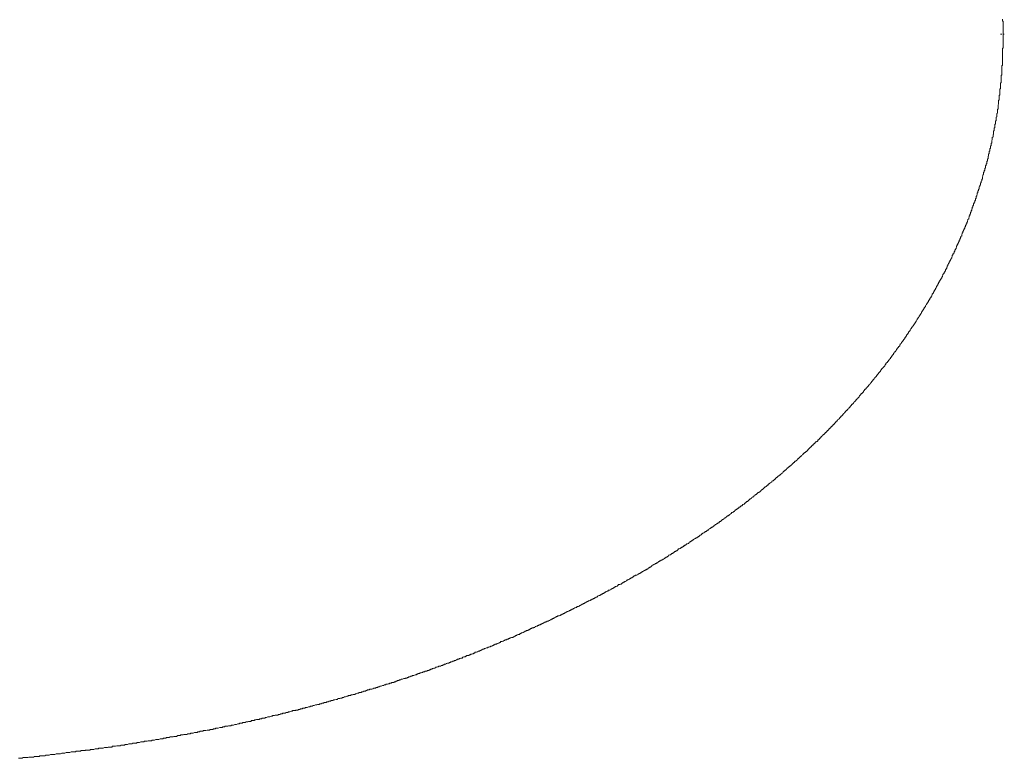
# Model space of a CAD drawing. Units: inches. Extents: x -1842 to 1363, y -1662 to 620.
# Drawn here: x -1246 to -994, y -850 to -661 of the extents above; entities that cross this region are included whole.
import ezdxf

# ---------------------------------------------------------------- set-up
doc = ezdxf.new("R2010")
doc.units = ezdxf.units.IN
doc.header["$MEASUREMENT"] = 0
doc.layers.add('图层 1', color=7, linetype='Continuous')

msp = doc.modelspace()

# ---------------------------------------------------------------- linework, layer by layer
at = {"layer": '图层 1', "color": 7, "lineweight": 9}
for points in [[(-994.74, -664.97), (-994.74, -664.79), (-994.74, -664.62), (-994.74, -664.49), (-994.74, -664.29), (-994.74, -664.14), (-994.74, -663.99), (-994.74, -663.84), (-994.74, -663.67), (-994.74, -663.49), (-994.74, -663.37), (-994.74, -663.19), (-994.74, -663.02), (-994.74, -662.89), (-994.74, -662.72), (-994.74, -662.57), (-994.74, -662.39), (-994.74, -662.24), (-994.74, -662.04), (-994.74, -661.89), (-994.74, -661.76), (-994.89, -661.59), (-994.89, -661.44), (-994.89, -661.29), (-994.89, -661.11)], [(-999.52, -699.79), (-999.36, -699.61), (-999.36, -699.46), (-999.36, -699.31), (-999.36, -699.14), (-999.23, -699.14), (-999.23, -698.99), (-999.23, -698.84), (-999.23, -698.66), (-999.23, -698.48), (-999.06, -698.48), (-999.06, -698.33), (-999.06, -698.18), (-999.06, -698.03), (-998.89, -698.03), (-998.89, -697.86), (-998.89, -697.68), (-998.89, -697.53), (-998.89, -697.38), (-998.73, -697.38), (-998.73, -697.21), (-998.73, -697.03), (-998.73, -696.88), (-998.73, -696.73), (-998.57, -696.73), (-998.57, -696.58), (-998.57, -696.41), (-998.57, -696.26), (-998.57, -696.11), (-998.42, -696.11), (-998.42, -695.95), (-998.42, -695.78), (-998.42, -695.6), (-998.42, -695.45), (-998.25, -695.45), (-998.25, -695.3), (-998.25, -695.15), (-998.25, -694.98), (-998.25, -694.83), (-998.09, -694.83), (-998.09, -694.68), (-998.09, -694.5), (-998.09, -694.35), (-998.09, -694.18), (-997.93, -694.03), (-997.93, -693.88), (-997.93, -693.7), (-997.93, -693.55), (-997.77, -693.37), (-997.77, -693.2), (-997.77, -693.07), (-997.77, -692.9), (-997.77, -692.72), (-997.63, -692.72), (-997.63, -692.57), (-997.63, -692.42), (-997.63, -692.25), (-997.63, -692.1), (-997.47, -691.95), (-997.47, -691.77), (-997.47, -691.62), (-997.47, -691.47), (-997.47, -691.3), (-997.29, -691.15), (-997.29, -690.97), (-997.29, -690.82), (-997.29, -690.67), (-997.29, -690.52), (-997.13, -690.52), (-997.13, -690.34), (-997.13, -690.19), (-997.13, -690.02), (-997.13, -689.87), (-997.13, -689.72), (-996.98, -689.54), (-996.98, -689.37), (-996.98, -689.22), (-996.98, -689.07), (-996.98, -688.94), (-996.81, -688.74), (-996.81, -688.59), (-996.81, -688.44), (-996.81, -688.29), (-996.81, -688.09), (-996.81, -687.94), (-996.65, -687.94), (-996.65, -687.76), (-996.65, -687.61), (-996.65, -687.46), (-996.65, -687.31), (-996.65, -687.16), (-996.5, -686.99), (-996.5, -686.81), (-996.5, -686.69), (-996.5, -686.51), (-996.5, -686.36), (-996.5, -686.16), (-996.34, -686.04), (-996.34, -685.86), (-996.34, -685.71), (-996.34, -685.58), (-996.34, -685.38), (-996.34, -685.21), (-996.18, -685.08), (-996.18, -684.93), (-996.18, -684.73), (-996.18, -684.56), (-996.18, -684.46), (-996.18, -684.28), (-996.18, -684.11), (-996, -684.11), (-996, -683.96), (-996, -683.81), (-996, -683.63), (-996, -683.48), (-996, -683.33), (-996, -683.16), (-996, -683), (-995.85, -682.85), (-995.85, -682.68), (-995.85, -682.5), (-995.85, -682.35), (-995.85, -682.23), (-995.85, -682.05), (-995.85, -681.88), (-995.69, -681.73), (-995.69, -681.58), (-995.69, -681.4), (-995.69, -681.25), (-995.69, -681.1), (-995.69, -680.93), (-995.69, -680.78), (-995.69, -680.63), (-995.52, -680.45), (-995.52, -680.27), (-995.52, -680.15), (-995.52, -679.97), (-995.52, -679.77), (-995.52, -679.65), (-995.52, -679.5), (-995.52, -679.35), (-995.52, -679.15), (-995.52, -679.02), (-995.37, -678.85), (-995.37, -678.67), (-995.37, -678.52), (-995.37, -678.37), (-995.37, -678.2), (-995.37, -678.05), (-995.37, -677.89), (-995.37, -677.74), (-995.37, -677.57), (-995.37, -677.42), (-995.21, -677.27), (-995.21, -677.07), (-995.21, -676.92), (-995.21, -676.77), (-995.21, -676.62), (-995.21, -676.44), (-995.21, -676.29), (-995.21, -676.14), (-995.21, -675.97), (-995.21, -675.79), (-995.21, -675.64), (-995.21, -675.49), (-995.05, -675.34), (-995.05, -675.16), (-995.05, -675.01), (-995.05, -674.84), (-995.05, -674.69), (-995.05, -674.54), (-995.05, -674.36), (-995.05, -674.21), (-995.05, -674.06), (-995.05, -673.89), (-995.05, -673.71), (-995.05, -673.56), (-995.05, -673.41), (-995.05, -673.26), (-995.05, -673.09), (-995.05, -672.94), (-994.89, -672.94), (-994.89, -672.78), (-994.89, -672.63), (-994.89, -672.46), (-994.89, -672.28), (-994.89, -672.16), (-994.89, -671.98), (-994.89, -671.81), (-994.89, -671.66), (-994.89, -671.48), (-994.89, -671.33), (-994.89, -671.16), (-994.89, -671.03), (-994.89, -670.86), (-994.89, -670.68), (-994.89, -670.53), (-994.89, -670.38), (-994.89, -670.2), (-994.89, -670.05), (-994.89, -669.93), (-994.89, -669.75), (-994.89, -669.55), (-994.89, -669.4), (-994.89, -669.25), (-994.89, -669.1), (-994.89, -668.93), (-994.89, -668.8), (-994.89, -668.63), (-994.74, -668.48), (-994.74, -668.33), (-994.74, -668.15), (-994.74, -667.98), (-994.74, -667.8), (-994.74, -667.7), (-994.74, -667.47), (-994.74, -667.32), (-994.74, -667.17), (-994.74, -667.02), (-994.74, -666.85), (-994.74, -666.72), (-994.74, -666.55), (-994.74, -666.37), (-994.74, -666.22), (-994.74, -666.05), (-994.74, -665.9), (-994.74, -665.75), (-994.74, -665.57), (-994.74, -665.42), (-994.74, -665.27), (-994.74, -665.1), (-994.74, -664.97)], [(-995.37, -664.97), (-995.05, -664.97)], [(-994.74, -664.97), (-994.41, -664.97)], [(-1013.26, -732.23), (-1013.1, -732.02), (-1013.1, -731.85), (-1012.92, -731.72), (-1012.92, -731.57), (-1012.81, -731.4), (-1012.81, -731.25), (-1012.63, -731.1), (-1012.46, -730.92), (-1012.46, -730.77), (-1012.28, -730.6), (-1012.28, -730.45), (-1012.16, -730.27), (-1012.16, -730.15), (-1011.99, -729.97), (-1011.99, -729.8), (-1011.81, -729.62), (-1011.68, -729.5), (-1011.68, -729.32), (-1011.51, -729.14), (-1011.51, -729.02), (-1011.35, -728.87), (-1011.35, -728.69), (-1011.17, -728.54), (-1011.17, -728.37), (-1011.03, -728.22), (-1011.03, -728.07), (-1010.87, -727.89), (-1010.87, -727.72), (-1010.7, -727.72), (-1010.7, -727.57), (-1010.7, -727.42), (-1010.55, -727.42), (-1010.55, -727.24), (-1010.39, -727.09), (-1010.39, -726.94), (-1010.22, -726.76), (-1010.22, -726.61), (-1010.09, -726.46), (-1010.09, -726.29), (-1009.93, -726.11), (-1009.93, -725.99), (-1009.75, -725.99), (-1009.75, -725.81), (-1009.75, -725.66), (-1009.58, -725.66), (-1009.58, -725.49), (-1009.58, -725.36), (-1009.44, -725.36), (-1009.44, -725.19), (-1009.44, -725.01), (-1009.28, -725.01), (-1009.28, -724.86), (-1009.28, -724.71), (-1009.09, -724.71), (-1009.09, -724.54), (-1009.09, -724.39), (-1008.96, -724.39), (-1008.96, -724.21), (-1008.96, -724.06), (-1008.79, -724.06), (-1008.79, -723.88), (-1008.79, -723.73), (-1008.62, -723.58), (-1008.62, -723.41), (-1008.46, -723.26), (-1008.46, -723.08), (-1008.31, -722.93), (-1008.31, -722.78), (-1008.17, -722.61), (-1008.17, -722.46), (-1007.97, -722.31), (-1007.97, -722.13), (-1007.84, -721.98), (-1007.84, -721.81), (-1007.69, -721.65), (-1007.69, -721.5), (-1007.69, -721.35), (-1007.51, -721.35), (-1007.51, -721.18), (-1007.51, -721), (-1007.33, -721), (-1007.33, -720.85), (-1007.33, -720.7), (-1007.21, -720.7), (-1007.21, -720.55), (-1007.21, -720.38), (-1007.05, -720.38), (-1007.05, -720.2), (-1007.05, -720.05), (-1006.86, -719.9), (-1006.86, -719.75), (-1006.72, -719.58), (-1006.72, -719.43), (-1006.57, -719.28), (-1006.57, -719.1), (-1006.57, -718.92), (-1006.4, -718.92), (-1006.4, -718.77), (-1006.4, -718.6), (-1006.25, -718.6), (-1006.25, -718.45), (-1006.25, -718.3), (-1006.08, -718.3), (-1006.08, -718.15), (-1006.08, -717.97), (-1005.93, -717.82), (-1005.93, -717.65), (-1005.93, -717.5), (-1005.74, -717.5), (-1005.74, -717.35), (-1005.74, -717.2), (-1005.61, -717.02), (-1005.61, -716.85), (-1005.46, -716.7), (-1005.46, -716.54), (-1005.28, -716.39), (-1005.28, -716.22), (-1005.28, -716.07), (-1005.13, -715.89), (-1005.13, -715.77), (-1005.13, -715.59), (-1004.97, -715.59), (-1004.97, -715.42), (-1004.97, -715.24), (-1004.8, -715.24), (-1004.8, -715.09), (-1004.8, -714.94), (-1004.63, -714.77), (-1004.63, -714.62), (-1004.48, -714.47), (-1004.48, -714.32), (-1004.48, -714.14), (-1004.3, -713.99), (-1004.3, -713.81), (-1004.3, -713.64), (-1004.17, -713.64), (-1004.17, -713.51), (-1004.17, -713.34), (-1004, -713.34), (-1004, -713.19), (-1004, -713.01), (-1003.84, -712.86), (-1003.84, -712.71), (-1003.84, -712.54), (-1003.68, -712.39), (-1003.68, -712.24), (-1003.5, -712.09), (-1003.5, -711.91), (-1003.5, -711.76), (-1003.36, -711.61), (-1003.36, -711.41), (-1003.36, -711.26), (-1003.2, -711.26), (-1003.2, -711.13), (-1003.2, -710.96), (-1003.05, -710.78), (-1003.05, -710.66), (-1003.05, -710.48), (-1002.88, -710.31), (-1002.88, -710.13), (-1002.88, -710.01), (-1002.73, -709.83), (-1002.73, -709.66), (-1002.73, -709.51), (-1002.58, -709.51), (-1002.58, -709.36), (-1002.58, -709.18), (-1002.41, -709.01), (-1002.41, -708.88), (-1002.41, -708.7), (-1002.24, -708.53), (-1002.24, -708.4), (-1002.24, -708.25), (-1002.07, -708.08), (-1002.07, -707.9), (-1002.07, -707.78), (-1001.94, -707.78), (-1001.94, -707.6), (-1001.94, -707.43), (-1001.76, -707.28), (-1001.76, -707.13), (-1001.76, -706.95), (-1001.6, -706.8), (-1001.6, -706.65), (-1001.6, -706.48), (-1001.6, -706.3), (-1001.45, -706.3), (-1001.45, -706.17), (-1001.45, -706), (-1001.3, -705.82), (-1001.3, -705.67), (-1001.3, -705.55), (-1001.14, -705.37), (-1001.14, -705.2), (-1001.14, -705.05), (-1001.14, -704.9), (-1000.97, -704.9), (-1000.97, -704.72), (-1000.97, -704.57), (-1000.8, -704.4), (-1000.8, -704.25), (-1000.8, -704.07), (-1000.8, -703.92), (-1000.65, -703.77), (-1000.65, -703.59), (-1000.65, -703.47), (-1000.48, -703.47), (-1000.48, -703.29), (-1000.48, -703.12), (-1000.48, -702.97), (-1000.33, -702.79), (-1000.33, -702.67), (-1000.33, -702.47), (-1000.16, -702.34), (-1000.16, -702.19), (-1000.16, -701.99), (-1000, -701.87), (-1000, -701.67), (-1000, -701.52), (-1000, -701.37), (-999.85, -701.19), (-999.85, -701.06), (-999.85, -700.86), (-999.69, -700.74), (-999.69, -700.56), (-999.69, -700.41), (-999.69, -700.26), (-999.52, -700.09), (-999.52, -699.94), (-999.52, -699.79)], [(-1026.03, -750.76), (-1025.88, -750.76), (-1025.88, -750.56), (-1025.76, -750.56), (-1025.76, -750.41), (-1025.56, -750.26), (-1025.41, -750.08), (-1025.27, -749.93), (-1025.27, -749.76), (-1025.09, -749.76), (-1025.09, -749.63), (-1024.92, -749.63), (-1024.92, -749.46), (-1024.77, -749.28), (-1024.62, -749.16), (-1024.62, -748.96), (-1024.46, -748.81), (-1024.29, -748.66), (-1024.15, -748.48), (-1024.15, -748.33), (-1023.97, -748.33), (-1023.97, -748.16), (-1023.82, -748.03), (-1023.67, -747.83), (-1023.49, -747.68), (-1023.49, -747.53), (-1023.33, -747.38), (-1023.19, -747.23), (-1023.19, -747.05), (-1023.03, -747.05), (-1023.03, -746.88), (-1022.85, -746.75), (-1022.69, -746.58), (-1022.69, -746.43), (-1022.55, -746.25), (-1022.39, -746.1), (-1022.39, -745.95), (-1022.2, -745.95), (-1022.2, -745.75), (-1022.04, -745.75), (-1022.04, -745.63), (-1021.9, -745.48), (-1021.9, -745.33), (-1021.73, -745.33), (-1021.73, -745.15), (-1021.59, -744.95), (-1021.41, -744.82), (-1021.41, -744.65), (-1021.25, -744.65), (-1021.25, -744.5), (-1021.09, -744.5), (-1021.09, -744.32), (-1021.09, -744.15), (-1020.95, -744.15), (-1020.95, -744.02), (-1020.76, -743.87), (-1020.61, -743.7), (-1020.61, -743.52), (-1020.46, -743.52), (-1020.46, -743.4), (-1020.3, -743.25), (-1020.3, -743.05), (-1020.13, -743.05), (-1020.13, -742.9), (-1019.97, -742.75), (-1019.82, -742.6), (-1019.82, -742.42), (-1019.66, -742.27), (-1019.51, -742.12), (-1019.51, -741.94), (-1019.35, -741.94), (-1019.35, -741.79), (-1019.35, -741.64), (-1019.18, -741.64), (-1019.18, -741.47), (-1019.01, -741.47), (-1019.01, -741.29), (-1018.86, -741.17), (-1018.86, -740.99), (-1018.71, -740.82), (-1018.53, -740.67), (-1018.53, -740.49), (-1018.38, -740.49), (-1018.38, -740.34), (-1018.22, -740.17), (-1018.22, -740.02), (-1018.07, -740.02), (-1018.07, -739.87), (-1017.88, -739.71), (-1017.88, -739.54), (-1017.74, -739.39), (-1017.59, -739.24), (-1017.59, -739.06), (-1017.4, -739.06), (-1017.4, -738.91), (-1017.25, -738.74), (-1017.25, -738.59), (-1017.1, -738.59), (-1017.1, -738.41), (-1017.1, -738.29), (-1016.94, -738.29), (-1016.94, -738.11), (-1016.78, -737.94), (-1016.62, -737.81), (-1016.62, -737.66), (-1016.46, -737.46), (-1016.46, -737.31), (-1016.29, -737.31), (-1016.29, -737.13), (-1016.14, -737.01), (-1016.14, -736.83), (-1015.98, -736.83), (-1015.98, -736.66), (-1015.98, -736.51), (-1015.83, -736.51), (-1015.83, -736.33), (-1015.65, -736.18), (-1015.51, -736.03), (-1015.51, -735.86), (-1015.34, -735.71), (-1015.34, -735.56), (-1015.16, -735.56), (-1015.16, -735.41), (-1015.16, -735.23), (-1015.02, -735.23), (-1015.02, -735.06), (-1014.87, -734.91), (-1014.87, -734.73), (-1014.71, -734.58), (-1014.54, -734.45), (-1014.54, -734.28), (-1014.4, -734.1), (-1014.24, -733.95), (-1014.24, -733.8), (-1014.06, -733.63), (-1014.06, -733.48), (-1013.91, -733.48), (-1013.91, -733.33), (-1013.91, -733.18), (-1013.75, -733.18), (-1013.75, -733), (-1013.75, -732.85), (-1013.58, -732.85), (-1013.58, -732.68), (-1013.41, -732.5), (-1013.41, -732.38), (-1013.26, -732.23)], [(-1041.08, -767.67), (-1041.08, -767.52), (-1040.91, -767.52), (-1040.76, -767.34), (-1040.76, -767.19), (-1040.59, -767.19), (-1040.59, -767.04), (-1040.44, -767.04), (-1040.29, -766.87), (-1040.1, -766.72), (-1040.1, -766.54), (-1039.95, -766.54), (-1039.8, -766.39), (-1039.63, -766.22), (-1039.63, -766.07), (-1039.47, -766.07), (-1039.31, -765.92), (-1039.16, -765.74), (-1039.16, -765.59), (-1038.98, -765.59), (-1038.98, -765.44), (-1038.82, -765.44), (-1038.68, -765.26), (-1038.68, -765.11), (-1038.52, -765.11), (-1038.52, -764.94), (-1038.34, -764.94), (-1038.19, -764.79), (-1038.19, -764.61), (-1038.03, -764.61), (-1038.03, -764.46), (-1037.86, -764.46), (-1037.72, -764.31), (-1037.72, -764.14), (-1037.56, -764.14), (-1037.56, -763.99), (-1037.39, -763.99), (-1037.39, -763.86), (-1037.22, -763.66), (-1037.08, -763.66), (-1037.08, -763.51), (-1036.94, -763.51), (-1036.94, -763.34), (-1036.75, -763.21), (-1036.59, -763.06), (-1036.43, -763.06), (-1036.43, -762.86), (-1036.3, -762.71), (-1036.12, -762.56), (-1036.12, -762.41), (-1035.95, -762.41), (-1035.79, -762.21), (-1035.63, -762.06), (-1035.63, -761.91), (-1035.48, -761.91), (-1035.48, -761.73), (-1035.33, -761.73), (-1035.16, -761.61), (-1035.16, -761.43), (-1035, -761.43), (-1035, -761.26), (-1034.83, -761.11), (-1034.7, -760.96), (-1034.5, -760.96), (-1034.5, -760.78), (-1034.35, -760.63), (-1034.19, -760.48), (-1034.06, -760.33), (-1033.87, -760.13), (-1033.71, -760), (-1033.71, -759.85), (-1033.55, -759.85), (-1033.55, -759.68), (-1033.4, -759.68), (-1033.4, -759.5), (-1033.23, -759.35), (-1033.1, -759.35), (-1033.1, -759.2), (-1032.92, -759.03), (-1032.77, -758.85), (-1032.6, -758.73), (-1032.46, -758.55), (-1032.28, -758.4), (-1032.28, -758.25), (-1032.11, -758.25), (-1032.11, -758.08), (-1031.96, -758.08), (-1031.96, -757.9), (-1031.81, -757.75), (-1031.64, -757.6), (-1031.47, -757.42), (-1031.34, -757.25), (-1031.34, -757.12), (-1031.18, -757.12), (-1031.18, -756.97), (-1030.98, -756.97), (-1030.98, -756.8), (-1030.87, -756.62), (-1030.69, -756.62), (-1030.69, -756.5), (-1030.52, -756.32), (-1030.37, -756.17), (-1030.37, -756), (-1030.22, -756), (-1030.22, -755.82), (-1030.04, -755.82), (-1030.04, -755.67), (-1029.88, -755.52), (-1029.7, -755.52), (-1029.7, -755.37), (-1029.58, -755.19), (-1029.4, -755.07), (-1029.4, -754.89), (-1029.25, -754.89), (-1029.25, -754.72), (-1029.08, -754.72), (-1029.08, -754.57), (-1028.93, -754.42), (-1028.76, -754.27), (-1028.63, -754.09), (-1028.44, -753.94), (-1028.44, -753.77), (-1028.29, -753.77), (-1028.29, -753.59), (-1028.14, -753.44), (-1027.99, -753.29), (-1027.99, -753.12), (-1027.81, -753.12), (-1027.81, -752.97), (-1027.64, -752.97), (-1027.64, -752.82), (-1027.51, -752.64), (-1027.34, -752.64), (-1027.34, -752.46), (-1027.17, -752.34), (-1027.01, -752.16), (-1027.01, -752.01), (-1026.89, -752.01), (-1026.89, -751.86), (-1026.7, -751.69), (-1026.53, -751.54), (-1026.53, -751.36), (-1026.38, -751.36), (-1026.38, -751.21), (-1026.21, -751.06), (-1026.03, -750.89), (-1026.03, -750.76)], [(-1058.03, -782.67), (-1058.03, -782.52), (-1057.83, -782.35), (-1057.67, -782.35), (-1057.67, -782.2), (-1057.53, -782.2), (-1057.39, -782.02), (-1057.19, -781.87), (-1057.06, -781.87), (-1057.06, -781.72), (-1056.91, -781.72), (-1056.72, -781.57), (-1056.56, -781.4), (-1056.42, -781.25), (-1056.27, -781.25), (-1056.27, -781.1), (-1056.1, -781.1), (-1055.94, -780.92), (-1055.78, -780.74), (-1055.62, -780.59), (-1055.45, -780.44), (-1055.29, -780.44), (-1055.29, -780.29), (-1055.13, -780.29), (-1054.96, -780.14), (-1054.81, -779.97), (-1054.66, -779.97), (-1054.66, -779.79), (-1054.48, -779.64), (-1054.34, -779.64), (-1054.34, -779.49), (-1054.18, -779.49), (-1054.04, -779.32), (-1053.85, -779.17), (-1053.7, -779.17), (-1053.7, -778.99), (-1053.54, -778.84), (-1053.37, -778.84), (-1053.22, -778.67), (-1053.05, -778.52), (-1052.9, -778.52), (-1052.9, -778.39), (-1052.74, -778.19), (-1052.58, -778.19), (-1052.58, -778.04), (-1052.41, -778.04), (-1052.27, -777.89), (-1052.11, -777.71), (-1051.93, -777.56), (-1051.77, -777.39), (-1051.63, -777.39), (-1051.63, -777.26), (-1051.46, -777.26), (-1051.31, -777.06), (-1051.13, -776.91), (-1050.96, -776.79), (-1050.83, -776.61), (-1050.66, -776.44), (-1050.51, -776.44), (-1050.51, -776.31), (-1050.33, -776.16), (-1050.18, -776.16), (-1050.18, -775.99), (-1050.02, -775.99), (-1049.87, -775.78), (-1049.87, -775.66), (-1049.69, -775.66), (-1049.53, -775.51), (-1049.39, -775.33), (-1049.23, -775.33), (-1049.23, -775.18), (-1049.07, -775.03), (-1048.89, -775.03), (-1048.89, -774.86), (-1048.74, -774.86), (-1048.59, -774.71), (-1048.43, -774.53), (-1048.26, -774.38), (-1048.1, -774.18), (-1047.95, -774.18), (-1047.95, -774.06), (-1047.8, -773.88), (-1047.63, -773.88), (-1047.63, -773.73), (-1047.45, -773.73), (-1047.45, -773.56), (-1047.29, -773.56), (-1047.15, -773.43), (-1047.15, -773.25), (-1046.99, -773.25), (-1046.81, -773.1), (-1046.66, -772.93), (-1046.52, -772.78), (-1046.35, -772.6), (-1046.17, -772.6), (-1046.17, -772.45), (-1046.02, -772.3), (-1045.86, -772.15), (-1045.71, -772.15), (-1045.71, -771.98), (-1045.55, -771.83), (-1045.38, -771.83), (-1045.38, -771.68), (-1045.22, -771.68), (-1045.05, -771.5), (-1045.05, -771.35), (-1044.92, -771.35), (-1044.74, -771.18), (-1044.58, -771.03), (-1044.58, -770.88), (-1044.43, -770.88), (-1044.28, -770.7), (-1044.11, -770.52), (-1043.94, -770.37), (-1043.79, -770.22), (-1043.63, -770.22), (-1043.63, -770.07), (-1043.44, -769.9), (-1043.32, -769.75), (-1043.14, -769.75), (-1043.14, -769.57), (-1042.98, -769.42), (-1042.83, -769.42), (-1042.83, -769.27), (-1042.67, -769.27), (-1042.67, -769.07), (-1042.5, -768.95), (-1042.34, -768.95), (-1042.34, -768.8), (-1042.19, -768.8), (-1042.03, -768.65), (-1042.03, -768.45), (-1041.86, -768.45), (-1041.71, -768.3), (-1041.55, -768.14), (-1041.55, -767.97), (-1041.38, -767.97), (-1041.21, -767.84), (-1041.21, -767.67), (-1041.08, -767.67)], [(-1076.54, -795.77), (-1076.37, -795.62), (-1076.22, -795.62), (-1076.07, -795.45), (-1075.91, -795.3), (-1075.73, -795.3), (-1075.59, -795.12), (-1075.43, -794.97), (-1075.27, -794.97), (-1075.09, -794.82), (-1074.94, -794.82), (-1074.94, -794.67), (-1074.79, -794.5), (-1074.65, -794.5), (-1074.46, -794.35), (-1074.3, -794.35), (-1074.3, -794.2), (-1074.15, -794.2), (-1073.99, -794.02), (-1073.84, -794.02), (-1073.84, -793.84), (-1073.66, -793.84), (-1073.53, -793.69), (-1073.36, -793.69), (-1073.19, -793.57), (-1073.02, -793.37), (-1072.85, -793.37), (-1072.7, -793.24), (-1072.55, -793.24), (-1072.55, -793.07), (-1072.39, -793.07), (-1072.21, -792.92), (-1072.06, -792.92), (-1072.06, -792.74), (-1071.91, -792.74), (-1071.76, -792.62), (-1071.58, -792.42), (-1071.42, -792.42), (-1071.42, -792.24), (-1071.27, -792.24), (-1071.11, -792.12), (-1070.95, -792.12), (-1070.95, -791.97), (-1070.8, -791.97), (-1070.62, -791.77), (-1070.48, -791.77), (-1070.31, -791.62), (-1070.16, -791.49), (-1069.98, -791.49), (-1069.84, -791.31), (-1069.69, -791.14), (-1069.51, -790.99), (-1069.36, -790.99), (-1069.36, -790.84), (-1069.19, -790.84), (-1069.05, -790.66), (-1068.85, -790.66), (-1068.7, -790.51), (-1068.54, -790.36), (-1068.38, -790.36), (-1068.24, -790.16), (-1068.07, -790.01), (-1067.91, -789.89), (-1067.74, -789.89), (-1067.74, -789.71), (-1067.59, -789.71), (-1067.44, -789.54), (-1067.26, -789.54), (-1067.11, -789.36), (-1066.96, -789.26), (-1066.8, -789.26), (-1066.64, -789.06), (-1066.47, -788.91), (-1066.31, -788.76), (-1066.15, -788.76), (-1066.15, -788.61), (-1065.99, -788.61), (-1065.85, -788.43), (-1065.67, -788.43), (-1065.67, -788.26), (-1065.51, -788.26), (-1065.36, -788.13), (-1065.21, -787.93), (-1065.03, -787.78), (-1064.88, -787.78), (-1064.73, -787.63), (-1064.55, -787.63), (-1064.55, -787.48), (-1064.38, -787.48), (-1064.23, -787.31), (-1064.07, -787.16), (-1063.89, -786.98), (-1063.74, -786.98), (-1063.61, -786.83), (-1063.46, -786.66), (-1063.26, -786.66), (-1063.14, -786.53), (-1063.14, -786.38), (-1062.97, -786.38), (-1062.79, -786.18), (-1062.62, -786.18), (-1062.62, -786.03), (-1062.49, -786.03), (-1062.32, -785.88), (-1062.15, -785.88), (-1062.15, -785.7), (-1062.02, -785.55), (-1061.85, -785.55), (-1061.68, -785.38), (-1061.51, -785.25), (-1061.36, -785.25), (-1061.19, -785.08), (-1061.19, -784.93), (-1061.04, -784.93), (-1060.91, -784.78), (-1060.74, -784.78), (-1060.74, -784.6), (-1060.54, -784.6), (-1060.38, -784.43), (-1060.27, -784.28), (-1060.07, -784.13), (-1059.9, -784.13), (-1059.76, -783.95), (-1059.62, -783.8), (-1059.44, -783.65), (-1059.29, -783.45), (-1059.14, -783.45), (-1058.95, -783.32), (-1058.8, -783.15), (-1058.65, -783), (-1058.5, -783), (-1058.5, -782.82), (-1058.31, -782.82), (-1058.18, -782.67), (-1058.03, -782.67)], [(-1096.02, -807.12), (-1095.89, -807.12), (-1095.72, -806.97), (-1095.54, -806.97), (-1095.41, -806.79), (-1095.24, -806.79), (-1095.08, -806.79), (-1094.89, -806.64), (-1094.77, -806.49), (-1094.6, -806.49), (-1094.43, -806.32), (-1094.27, -806.32), (-1094.12, -806.14), (-1093.95, -806.14), (-1093.95, -806.02), (-1093.79, -806.02), (-1093.64, -805.84), (-1093.48, -805.84), (-1093.3, -805.69), (-1093.16, -805.69), (-1093, -805.52), (-1092.83, -805.34), (-1092.66, -805.34), (-1092.52, -805.34), (-1092.37, -805.19), (-1092.19, -805.19), (-1092.04, -805.04), (-1091.89, -805.04), (-1091.89, -804.89), (-1091.72, -804.89), (-1091.55, -804.72), (-1091.41, -804.72), (-1091.25, -804.54), (-1091.07, -804.54), (-1090.91, -804.42), (-1090.77, -804.24), (-1090.58, -804.24), (-1090.41, -804.06), (-1090.28, -804.06), (-1090.12, -803.91), (-1089.98, -803.91), (-1089.98, -803.76), (-1089.79, -803.76), (-1089.64, -803.61), (-1089.46, -803.61), (-1089.31, -803.44), (-1089.17, -803.44), (-1089.01, -803.29), (-1088.83, -803.11), (-1088.68, -803.11), (-1088.53, -802.96), (-1088.35, -802.96), (-1088.2, -802.96), (-1088.04, -802.81), (-1087.89, -802.64), (-1087.73, -802.64), (-1087.57, -802.49), (-1087.4, -802.49), (-1087.23, -802.36), (-1087.09, -802.36), (-1087.09, -802.19), (-1086.93, -802.19), (-1086.76, -802.01), (-1086.59, -802.01), (-1086.46, -801.86), (-1086.29, -801.86), (-1086.29, -801.71), (-1086.11, -801.71), (-1085.97, -801.53), (-1085.8, -801.53), (-1085.62, -801.36), (-1085.49, -801.36), (-1085.32, -801.23), (-1085.16, -801.03), (-1085.02, -801.03), (-1084.86, -800.88), (-1084.67, -800.88), (-1084.51, -800.71), (-1084.38, -800.58), (-1084.22, -800.41), (-1084.06, -800.41), (-1083.87, -800.23), (-1083.73, -800.23), (-1083.57, -800.11), (-1083.41, -799.91), (-1083.26, -799.91), (-1083.09, -799.76), (-1082.92, -799.76), (-1082.77, -799.61), (-1082.62, -799.46), (-1082.44, -799.46), (-1082.31, -799.28), (-1082.15, -799.28), (-1081.98, -799.13), (-1081.82, -799.13), (-1081.82, -798.98), (-1081.63, -798.98), (-1081.49, -798.83), (-1081.32, -798.83), (-1081.18, -798.65), (-1081.02, -798.65), (-1081.02, -798.5), (-1080.85, -798.5), (-1080.7, -798.33), (-1080.54, -798.33), (-1080.38, -798.18), (-1080.21, -798.18), (-1080.21, -798.03), (-1080.08, -797.85), (-1079.9, -797.85), (-1079.74, -797.7), (-1079.57, -797.7), (-1079.42, -797.53), (-1079.27, -797.38), (-1079.1, -797.38), (-1078.92, -797.23), (-1078.79, -797.23), (-1078.62, -797.05), (-1078.46, -796.93), (-1078.31, -796.93), (-1078.13, -796.73), (-1077.98, -796.73), (-1077.83, -796.58), (-1077.83, -796.45), (-1077.67, -796.45), (-1077.5, -796.25), (-1077.35, -796.25), (-1077.18, -796.1), (-1077.02, -796.1), (-1077.02, -795.95), (-1076.86, -795.95), (-1076.71, -795.77), (-1076.53, -795.77), (-1076.37, -795.62), (-1076.22, -795.45), (-1076.07, -795.45)], [(-1116.81, -817.34), (-1116.65, -817.17), (-1116.48, -817.17), (-1116.33, -817.01), (-1116.18, -817.01), (-1116.01, -817.01), (-1115.83, -816.89), (-1115.68, -816.89), (-1115.51, -816.71), (-1115.36, -816.71), (-1115.19, -816.54), (-1115.06, -816.54), (-1114.88, -816.39), (-1114.72, -816.39), (-1114.57, -816.39), (-1114.42, -816.24), (-1114.23, -816.24), (-1114.09, -816.06), (-1113.94, -816.06), (-1113.77, -815.91), (-1113.59, -815.91), (-1113.45, -815.76), (-1113.29, -815.76), (-1113.13, -815.59), (-1112.98, -815.59), (-1112.81, -815.59), (-1112.65, -815.44), (-1112.49, -815.44), (-1112.34, -815.29), (-1112.18, -815.29), (-1112.01, -815.11), (-1111.84, -815.11), (-1111.72, -814.94), (-1111.51, -814.94), (-1111.35, -814.81), (-1111.24, -814.81), (-1111.06, -814.64), (-1110.89, -814.64), (-1110.71, -814.64), (-1110.59, -814.46), (-1110.41, -814.46), (-1110.25, -814.31), (-1110.12, -814.31), (-1109.93, -814.16), (-1109.77, -814.16), (-1109.61, -814.01), (-1109.46, -814.01), (-1109.28, -813.83), (-1109.12, -813.83), (-1108.99, -813.68), (-1108.82, -813.68), (-1108.64, -813.51), (-1108.52, -813.51), (-1108.36, -813.33), (-1108.18, -813.33), (-1108, -813.33), (-1107.84, -813.21), (-1107.72, -813.21), (-1107.55, -813.03), (-1107.39, -813.03), (-1107.22, -812.86), (-1107.05, -812.86), (-1106.88, -812.71), (-1106.74, -812.71), (-1106.58, -812.56), (-1106.41, -812.56), (-1106.28, -812.38), (-1106.11, -812.38), (-1105.94, -812.23), (-1105.76, -812.23), (-1105.63, -812.08), (-1105.48, -812.08), (-1105.31, -811.93), (-1105.15, -811.93), (-1104.99, -811.75), (-1104.82, -811.75), (-1104.66, -811.58), (-1104.51, -811.58), (-1104.35, -811.43), (-1104.19, -811.43), (-1104.05, -811.28), (-1103.87, -811.28), (-1103.71, -811.13), (-1103.56, -811.13), (-1103.4, -810.95), (-1103.23, -810.95), (-1103.08, -810.95), (-1102.91, -810.8), (-1102.74, -810.63), (-1102.57, -810.63), (-1102.43, -810.48), (-1102.27, -810.48), (-1102.11, -810.33), (-1101.94, -810.33), (-1101.79, -810.15), (-1101.63, -810.15), (-1101.47, -810), (-1101.32, -810), (-1101.13, -809.83), (-1100.99, -809.83), (-1100.84, -809.68), (-1100.68, -809.68), (-1100.5, -809.5), (-1100.35, -809.5), (-1100.2, -809.35), (-1100.04, -809.35), (-1099.88, -809.2), (-1099.71, -809.2), (-1099.56, -809.02), (-1099.39, -809.02), (-1099.23, -808.87), (-1099.08, -808.87), (-1098.9, -808.72), (-1098.75, -808.72), (-1098.6, -808.55), (-1098.42, -808.55), (-1098.25, -808.4), (-1098.11, -808.22), (-1097.96, -808.22), (-1097.79, -808.07), (-1097.63, -808.07), (-1097.48, -807.92), (-1097.32, -807.92), (-1097.15, -807.77), (-1096.98, -807.77), (-1096.83, -807.6), (-1096.67, -807.6), (-1096.52, -807.45), (-1096.36, -807.45), (-1096.36, -807.3), (-1096.19, -807.3), (-1096.02, -807.12)], [(-1154.53, -831.57), (-1154.34, -831.57), (-1154.21, -831.42), (-1154.03, -831.42), (-1153.87, -831.42), (-1153.71, -831.24), (-1153.57, -831.24), (-1153.39, -831.24), (-1153.08, -831.09), (-1152.92, -831.09), (-1152.77, -831.09), (-1152.59, -830.92), (-1152.44, -830.92), (-1152.28, -830.92), (-1152.1, -830.74), (-1151.97, -830.74), (-1151.8, -830.74), (-1151.65, -830.62), (-1151.48, -830.62), (-1151.33, -830.62), (-1151.16, -830.44), (-1151, -830.44), (-1150.84, -830.44), (-1150.68, -830.27), (-1150.36, -830.27), (-1150.2, -830.27), (-1150.04, -830.09), (-1149.87, -830.09), (-1149.71, -830.09), (-1149.56, -829.96), (-1149.41, -829.96), (-1149.22, -829.81), (-1149.08, -829.81), (-1148.92, -829.81), (-1148.76, -829.64), (-1148.58, -829.64), (-1148.43, -829.64), (-1148.28, -829.49), (-1148.12, -829.49), (-1147.96, -829.49), (-1147.64, -829.31), (-1147.48, -829.31), (-1147.32, -829.31), (-1147.16, -829.16), (-1147.01, -829.16), (-1146.87, -829.16), (-1146.71, -828.99), (-1146.52, -828.99), (-1146.35, -828.84), (-1146.22, -828.84), (-1146.05, -828.84), (-1145.87, -828.66), (-1145.72, -828.66), (-1145.58, -828.66), (-1145.4, -828.54), (-1145.24, -828.54), (-1145.09, -828.54), (-1144.76, -828.36), (-1144.61, -828.36), (-1144.45, -828.36), (-1144.28, -828.21), (-1144.11, -828.21), (-1143.99, -828.04), (-1143.8, -828.04), (-1143.64, -828.04), (-1143.49, -827.86), (-1143.35, -827.86), (-1143.17, -827.86), (-1143, -827.74), (-1142.86, -827.74), (-1142.68, -827.56), (-1142.53, -827.56), (-1142.36, -827.56), (-1142.22, -827.41), (-1142.05, -827.41), (-1141.75, -827.41), (-1141.56, -827.23), (-1141.39, -827.23), (-1141.26, -827.23), (-1141.11, -827.08), (-1140.91, -827.08), (-1140.76, -826.93), (-1140.62, -826.93), (-1140.46, -826.93), (-1140.28, -826.73), (-1140.13, -826.73), (-1139.97, -826.61), (-1139.8, -826.61), (-1139.64, -826.61), (-1139.5, -826.43), (-1139.33, -826.43), (-1139.19, -826.43), (-1139, -826.28), (-1138.86, -826.28), (-1138.69, -826.13), (-1138.39, -826.13), (-1138.21, -826.13), (-1138.08, -825.96), (-1137.91, -825.96), (-1137.73, -825.96), (-1137.55, -825.81), (-1137.44, -825.81), (-1137.26, -825.66), (-1137.09, -825.66), (-1136.94, -825.66), (-1136.79, -825.48), (-1136.61, -825.48), (-1136.45, -825.33), (-1136.31, -825.33), (-1136.12, -825.33), (-1135.97, -825.18), (-1135.81, -825.18), (-1135.67, -825.01), (-1135.48, -825.01), (-1135.32, -825.01), (-1135.2, -824.86), (-1134.84, -824.86), (-1134.72, -824.68), (-1134.56, -824.68), (-1134.38, -824.68), (-1134.23, -824.53), (-1134.07, -824.53), (-1133.91, -824.35), (-1133.74, -824.35), (-1133.59, -824.35), (-1133.42, -824.2), (-1133.27, -824.2), (-1133.09, -824.08), (-1132.97, -824.08), (-1132.78, -824.08), (-1132.6, -823.88), (-1132.46, -823.88), (-1132.31, -823.73), (-1132.15, -823.73), (-1131.99, -823.73), (-1131.81, -823.58), (-1131.68, -823.58), (-1131.51, -823.43), (-1131.35, -823.43), (-1131.04, -823.43), (-1130.86, -823.25), (-1130.71, -823.25), (-1130.55, -823.08), (-1130.4, -823.08), (-1130.24, -823.08), (-1130.07, -822.95), (-1129.9, -822.95), (-1129.76, -822.78), (-1129.61, -822.78), (-1129.42, -822.6), (-1129.28, -822.6), (-1129.12, -822.6), (-1128.95, -822.45), (-1128.77, -822.45), (-1128.63, -822.3), (-1128.47, -822.3), (-1128.29, -822.3), (-1128.16, -822.12), (-1127.99, -822.12), (-1127.83, -821.97), (-1127.67, -821.97), (-1127.52, -821.82), (-1127.36, -821.82), (-1127.18, -821.82), (-1127.03, -821.65), (-1126.88, -821.65), (-1126.55, -821.47), (-1126.4, -821.47), (-1126.24, -821.47), (-1126.07, -821.32), (-1125.93, -821.32), (-1125.76, -821.17), (-1125.6, -821.17), (-1125.43, -821.02), (-1125.28, -821.02), (-1125.13, -821.02), (-1124.95, -820.85), (-1124.81, -820.85), (-1124.64, -820.7), (-1124.46, -820.7), (-1124.32, -820.55), (-1124.16, -820.55), (-1124, -820.55), (-1123.82, -820.37), (-1123.69, -820.37), (-1123.52, -820.25), (-1123.36, -820.25), (-1123.17, -820.07), (-1123.03, -820.07), (-1122.88, -819.87), (-1122.72, -819.87), (-1122.57, -819.87), (-1122.4, -819.77), (-1122.22, -819.77), (-1122.08, -819.57), (-1121.93, -819.57), (-1121.76, -819.42), (-1121.59, -819.42), (-1121.44, -819.42), (-1121.29, -819.27), (-1120.96, -819.27), (-1120.82, -819.12), (-1120.65, -819.12), (-1120.48, -818.94), (-1120.32, -818.94), (-1120.15, -818.79), (-1120, -818.79), (-1119.84, -818.79), (-1119.68, -818.64), (-1119.51, -818.64), (-1119.35, -818.47), (-1119.2, -818.47), (-1119.04, -818.32), (-1118.88, -818.32), (-1118.71, -818.14), (-1118.58, -818.14), (-1118.41, -818.02), (-1118.24, -818.02), (-1118.07, -818.02), (-1117.94, -817.82), (-1117.76, -817.82), (-1117.6, -817.64), (-1117.45, -817.64), (-1117.29, -817.52), (-1117.14, -817.52), (-1116.96, -817.34), (-1116.81, -817.34)], [(-1193.66, -841.64), (-1193.35, -841.64), (-1193.2, -841.46), (-1193.01, -841.46), (-1192.87, -841.46), (-1192.53, -841.46), (-1192.37, -841.34), (-1192.21, -841.34), (-1192.07, -841.34), (-1191.73, -841.34), (-1191.58, -841.14), (-1191.43, -841.14), (-1191.27, -841.14), (-1191.1, -841.14), (-1190.78, -840.99), (-1190.63, -840.99), (-1190.46, -840.99), (-1190.3, -840.99), (-1189.98, -840.84), (-1189.83, -840.84), (-1189.66, -840.84), (-1189.5, -840.69), (-1189.2, -840.69), (-1189.02, -840.69), (-1188.89, -840.69), (-1188.7, -840.51), (-1188.37, -840.51), (-1188.24, -840.51), (-1188.06, -840.51), (-1187.9, -840.34), (-1187.72, -840.34), (-1187.42, -840.34), (-1187.28, -840.21), (-1187.11, -840.21), (-1186.95, -840.21), (-1186.65, -840.21), (-1186.47, -840.03), (-1186.29, -840.03), (-1186.14, -840.03), (-1185.83, -840.03), (-1185.66, -839.86), (-1185.53, -839.86), (-1185.37, -839.86), (-1185.19, -839.71), (-1184.88, -839.71), (-1184.73, -839.71), (-1184.54, -839.71), (-1184.4, -839.53), (-1184.07, -839.53), (-1183.9, -839.53), (-1183.76, -839.38), (-1183.59, -839.38), (-1183.29, -839.38), (-1183.13, -839.38), (-1182.95, -839.23), (-1182.8, -839.23), (-1182.64, -839.23), (-1182.31, -839.06), (-1182.16, -839.06), (-1182, -839.06), (-1181.84, -839.06), (-1181.51, -838.91), (-1181.36, -838.91), (-1181.22, -838.91), (-1181.06, -838.73), (-1180.72, -838.73), (-1180.58, -838.73), (-1180.41, -838.61), (-1180.25, -838.61), (-1180.07, -838.61), (-1179.76, -838.61), (-1179.62, -838.43), (-1179.44, -838.43), (-1179.27, -838.43), (-1178.98, -838.26), (-1178.79, -838.26), (-1178.63, -838.26), (-1178.49, -838.11), (-1178.34, -838.11), (-1178, -838.11), (-1177.85, -838.11), (-1177.69, -837.98), (-1177.53, -837.98), (-1177.21, -837.98), (-1177.04, -837.78), (-1176.9, -837.78), (-1176.74, -837.78), (-1176.4, -837.63), (-1176.24, -837.63), (-1176.1, -837.63), (-1175.92, -837.45), (-1175.77, -837.45), (-1175.44, -837.45), (-1175.27, -837.45), (-1175.14, -837.33), (-1174.97, -837.33), (-1174.65, -837.33), (-1174.5, -837.15), (-1174.32, -837.15), (-1174.15, -837.15), (-1174.01, -837), (-1173.68, -837), (-1173.53, -837), (-1173.37, -836.85), (-1173.21, -836.85), (-1172.91, -836.85), (-1172.74, -836.65), (-1172.54, -836.65), (-1172.4, -836.65), (-1172.27, -836.65), (-1171.93, -836.53), (-1171.78, -836.53), (-1171.63, -836.53), (-1171.44, -836.35), (-1171.13, -836.35), (-1170.96, -836.35), (-1170.81, -836.2), (-1170.65, -836.2), (-1170.48, -836.2), (-1170.18, -836.03), (-1170.03, -836.03), (-1169.84, -836.03), (-1169.69, -835.9), (-1169.39, -835.9), (-1169.2, -835.9), (-1169.05, -835.73), (-1168.91, -835.73), (-1168.74, -835.73), (-1168.42, -835.55), (-1168.26, -835.55), (-1168.11, -835.55), (-1167.95, -835.4), (-1167.6, -835.4), (-1167.45, -835.4), (-1167.3, -835.23), (-1167.12, -835.23), (-1166.97, -835.23), (-1166.66, -835.07), (-1166.49, -835.07), (-1166.33, -835.07), (-1166.17, -834.92), (-1166.01, -834.92), (-1165.69, -834.92), (-1165.54, -834.75), (-1165.37, -834.75), (-1165.23, -834.75), (-1164.89, -834.6), (-1164.74, -834.6), (-1164.58, -834.6), (-1164.43, -834.42), (-1164.26, -834.42), (-1163.94, -834.42), (-1163.79, -834.27), (-1163.64, -834.27), (-1163.48, -834.27), (-1163.3, -834.12), (-1162.96, -834.12), (-1162.81, -833.95), (-1162.65, -833.95), (-1162.51, -833.95), (-1162.16, -833.8), (-1162.03, -833.8), (-1161.87, -833.8), (-1161.7, -833.65), (-1161.53, -833.65), (-1161.22, -833.65), (-1161.07, -833.45), (-1160.91, -833.45), (-1160.74, -833.45), (-1160.58, -833.32), (-1160.27, -833.32), (-1160.11, -833.32), (-1159.93, -833.17), (-1159.81, -833.17), (-1159.45, -833), (-1159.32, -833), (-1159.17, -833), (-1159, -832.82), (-1158.79, -832.82), (-1158.52, -832.82), (-1158.34, -832.7), (-1158.19, -832.7), (-1158.03, -832.7), (-1157.88, -832.52), (-1157.56, -832.52), (-1157.39, -832.52), (-1157.21, -832.34), (-1157.09, -832.34), (-1156.92, -832.19), (-1156.6, -832.19), (-1156.45, -832.19), (-1156.29, -832.04), (-1156.1, -832.04), (-1155.8, -832.04), (-1155.65, -831.89), (-1155.47, -831.89), (-1155.32, -831.72), (-1155.16, -831.72), (-1154.83, -831.72), (-1154.68, -831.57), (-1154.53, -831.57)], [(-1233.75, -848.18), (-1233.61, -848.18), (-1233.46, -848.18), (-1233.1, -848.18), (-1232.97, -848.18), (-1232.82, -848.18), (-1232.48, -848), (-1232.33, -848), (-1232, -848), (-1231.86, -848), (-1231.69, -848), (-1231.37, -848), (-1231.21, -847.85), (-1231.04, -847.85), (-1230.73, -847.85), (-1230.58, -847.85), (-1230.42, -847.85), (-1230.09, -847.85), (-1229.94, -847.67), (-1229.79, -847.67), (-1229.45, -847.67), (-1229.3, -847.67), (-1228.96, -847.67), (-1228.83, -847.52), (-1228.68, -847.52), (-1228.34, -847.52), (-1228.19, -847.52), (-1228.01, -847.52), (-1227.72, -847.52), (-1227.54, -847.37), (-1227.37, -847.37), (-1227.07, -847.37), (-1226.89, -847.37), (-1226.72, -847.37), (-1226.42, -847.2), (-1226.25, -847.2), (-1226.08, -847.2), (-1225.77, -847.2), (-1225.62, -847.2), (-1225.47, -847.05), (-1225.13, -847.05), (-1224.99, -847.05), (-1224.66, -847.05), (-1224.49, -847.05), (-1224.34, -847.05), (-1224.02, -846.87), (-1223.87, -846.87), (-1223.7, -846.87), (-1223.38, -846.87), (-1223.24, -846.87), (-1223.07, -846.75), (-1222.74, -846.75), (-1222.58, -846.75), (-1222.41, -846.75), (-1222.1, -846.75), (-1221.94, -846.57), (-1221.78, -846.57), (-1221.48, -846.57), (-1221.3, -846.57), (-1221.15, -846.57), (-1220.82, -846.42), (-1220.66, -846.42), (-1220.35, -846.42), (-1220.19, -846.42), (-1220.02, -846.42), (-1219.71, -846.27), (-1219.55, -846.27), (-1219.38, -846.27), (-1219.07, -846.27), (-1218.92, -846.27), (-1218.76, -846.1), (-1218.41, -846.1), (-1218.27, -846.1), (-1218.11, -846.1), (-1217.78, -845.92), (-1217.63, -845.92), (-1217.47, -845.92), (-1217.14, -845.92), (-1216.98, -845.92), (-1216.83, -845.8), (-1216.49, -845.8), (-1216.34, -845.8), (-1216.04, -845.8), (-1215.86, -845.8), (-1215.7, -845.62), (-1215.39, -845.62), (-1215.23, -845.62), (-1215.09, -845.62), (-1214.74, -845.44), (-1214.59, -845.44), (-1214.44, -845.44), (-1214.1, -845.44), (-1213.97, -845.44), (-1213.79, -845.27), (-1213.48, -845.27), (-1213.31, -845.27), (-1213.13, -845.27), (-1212.85, -845.14), (-1212.67, -845.14), (-1212.51, -845.14), (-1212.19, -845.14), (-1212.02, -845.14), (-1211.87, -844.99), (-1211.57, -844.99), (-1211.39, -844.99), (-1211.24, -844.99), (-1210.9, -844.82), (-1210.75, -844.82), (-1210.45, -844.82), (-1210.27, -844.82), (-1210.14, -844.82), (-1209.78, -844.67), (-1209.65, -844.67), (-1209.49, -844.67), (-1209.14, -844.67), (-1208.98, -844.52), (-1208.85, -844.52), (-1208.54, -844.52), (-1208.37, -844.52), (-1208.2, -844.34), (-1207.9, -844.34), (-1207.72, -844.34), (-1207.54, -844.34), (-1207.26, -844.17), (-1207.07, -844.17), (-1206.91, -844.17), (-1206.62, -844.17), (-1206.46, -844.17), (-1206.3, -844.04), (-1205.97, -844.04), (-1205.82, -844.04), (-1205.66, -844.04), (-1205.31, -843.84), (-1205.17, -843.84), (-1205.01, -843.84), (-1204.68, -843.84), (-1204.54, -843.67), (-1204.38, -843.67), (-1204.04, -843.67), (-1203.89, -843.67), (-1203.74, -843.54), (-1203.42, -843.54), (-1203.25, -843.54), (-1202.93, -843.54), (-1202.78, -843.39), (-1202.61, -843.39), (-1202.31, -843.39), (-1202.14, -843.39), (-1201.97, -843.19), (-1201.66, -843.19), (-1201.47, -843.19), (-1201.34, -843.19), (-1201.01, -843.07), (-1200.85, -843.07), (-1200.68, -843.07), (-1200.36, -843.07), (-1200.22, -842.92), (-1200.06, -842.92), (-1199.73, -842.92), (-1199.57, -842.74), (-1199.42, -842.74), (-1199.09, -842.74), (-1198.94, -842.74), (-1198.78, -842.56), (-1198.46, -842.56), (-1198.31, -842.56), (-1198.13, -842.56), (-1197.82, -842.44), (-1197.67, -842.44), (-1197.5, -842.44), (-1197.18, -842.44), (-1197.02, -842.26), (-1196.85, -842.26), (-1196.53, -842.26), (-1196.38, -842.26), (-1196.21, -842.11), (-1195.89, -842.11), (-1195.74, -842.11), (-1195.57, -841.94), (-1195.25, -841.94), (-1195.09, -841.94), (-1194.96, -841.94), (-1194.61, -841.79), (-1194.46, -841.79), (-1194.32, -841.79), (-1193.97, -841.79), (-1193.82, -841.64), (-1193.66, -841.64)], [(-1245.92, -849.63), (-1245.6, -849.63), (-1245.27, -849.63), (-1244.96, -849.63), (-1244.8, -849.45), (-1244.47, -849.45), (-1244.16, -849.45), (-1243.83, -849.45), (-1243.52, -849.45), (-1243.34, -849.3), (-1243.03, -849.3), (-1242.7, -849.3), (-1242.4, -849.3), (-1242.08, -849.3), (-1241.9, -849.13), (-1241.6, -849.13), (-1241.28, -849.13), (-1240.96, -849.13), (-1240.64, -849.13), (-1240.47, -848.98), (-1240.16, -848.98), (-1239.82, -848.98), (-1239.52, -848.98), (-1239.17, -848.98), (-1239.03, -848.83), (-1238.72, -848.83), (-1238.4, -848.83), (-1238.11, -848.83), (-1237.76, -848.65), (-1237.59, -848.65), (-1237.28, -848.65), (-1236.94, -848.65), (-1236.64, -848.65), (-1236.33, -848.48), (-1236.18, -848.48), (-1235.85, -848.48), (-1235.51, -848.48), (-1235.19, -848.48), (-1234.88, -848.3), (-1234.73, -848.3), (-1234.39, -848.3), (-1234.09, -848.3), (-1233.75, -848.18)]]:
    msp.add_lwpolyline(points, dxfattribs=at)

doc.saveas('drawing.dxf')
